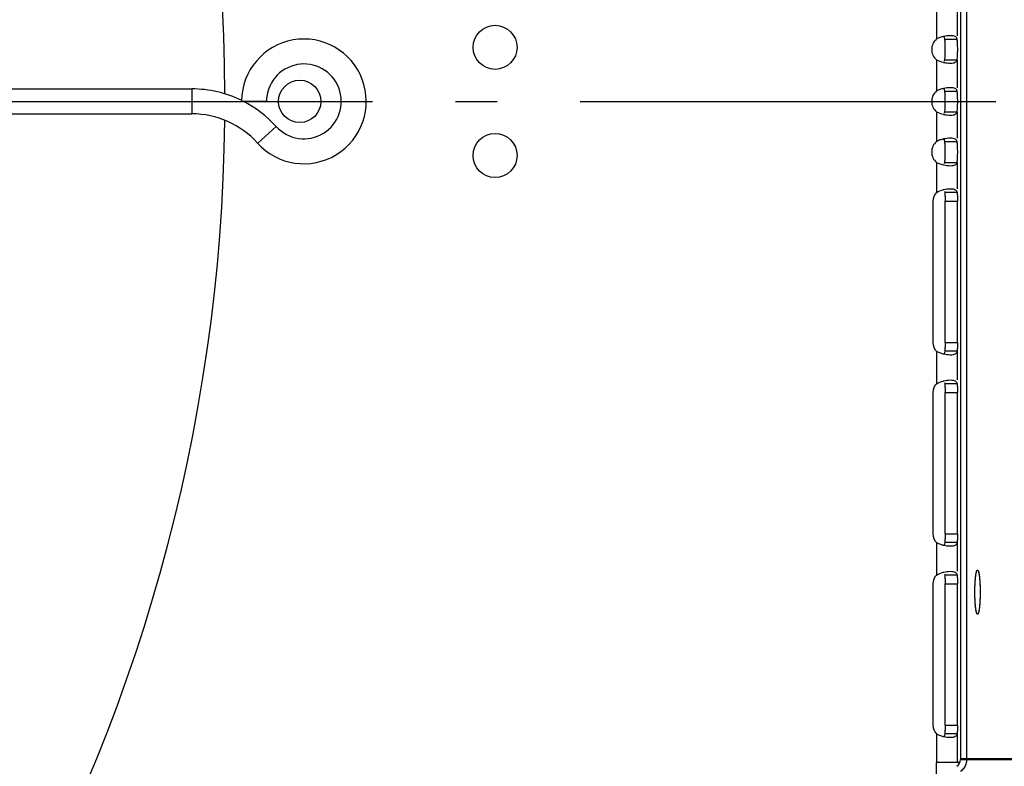
# Model space of a CAD drawing. Extents: x 8356 to 13455, y -3291 to 1379.
# Drawn here: x 13218 to 13336, y -1932 to -1842 of the extents above; entities that cross this region are included whole.
import ezdxf

# ---------------------------------------------------------------- set-up
doc = ezdxf.new("R2010")
doc.units = 0
doc.header["$LTSCALE"] = 5
doc.linetypes.add('AUSGEZOGEN', pattern=[0])
doc.linetypes.add('MLA3', pattern=[15, 10, -2, 1, -2])
doc.layers.add('SPS', color=1, linetype='MLA3')
doc.layers.add('VLB', color=7, linetype='AUSGEZOGEN')

msp = doc.modelspace()

# ---------------------------------------------------------------- linework, layer by layer
at = {"layer": 'SPS'}
msp.add_line((12610.35, -1851.77), (13454.86, -1851.77), dxfattribs=at)
at = {"layer": 'VLB'}
for p, q in [((13331.1, -1772.64), (13331.1, -1930.77)), ((13331.1, -1772.77), (13331.1, -1930.9)), ((13331.85, -1772.64), (13331.85, -1930.77)), ((13331.85, -1772.77), (13331.85, -1930.9)), ((13328.22, -1840.82), (13328.22, -1844.27)), ((13330.7, -1840.82), (13330.7, -1843.87)), ((13329.21, -1844.27), (13330.7, -1844.27)), ((13328.22, -1846.78), (13328.22, -1850.52)), ((13329.21, -1846.78), (13330.7, -1846.78)), ((13330.7, -1846.78), (13330.7, -1850.12)), ((13198.3, -1850.27), (13238.6, -1850.27)), ((13238.6, -1850.27), (13238.6, -1853.27)), ((13329.21, -1850.52), (13330.7, -1850.52)), ((13247.6, -1851.77), (13244.6, -1851.77)), ((13198.3, -1853.27), (13238.6, -1853.27)), ((13328.22, -1853.03), (13328.22, -1856.59)), ((13329.21, -1853.03), (13330.7, -1853.03)), ((13330.7, -1853.03), (13330.7, -1856.2)), ((13248.76, -1854.79), (13246.54, -1856.8)), ((13329.21, -1856.59), (13330.7, -1856.59)), ((13328.22, -1859.1), (13328.22, -1862.72)), ((13329.21, -1859.1), (13330.7, -1859.1)), ((13330.7, -1859.1), (13330.7, -1862.27)), ((13330.7, -1862.72), (13329.21, -1862.72)), ((13327.79, -1863.77), (13327.79, -1880.77)), ((13329.26, -1863.77), (13330.75, -1863.77)), ((13329.26, -1880.77), (13329.26, -1863.77)), ((13330.75, -1880.77), (13330.75, -1863.77)), ((13329.26, -1880.77), (13330.75, -1880.77)), ((13328.22, -1881.82), (13328.22, -1885.72)), ((13330.7, -1881.82), (13329.21, -1881.82)), ((13330.7, -1881.82), (13330.7, -1885.27)), ((13330.7, -1885.72), (13329.21, -1885.72)), ((13327.79, -1886.77), (13327.79, -1903.77)), ((13329.26, -1886.77), (13330.75, -1886.77)), ((13329.26, -1903.77), (13329.26, -1886.77)), ((13330.75, -1903.77), (13330.75, -1886.77)), ((13329.26, -1903.77), (13330.75, -1903.77)), ((13328.22, -1904.82), (13328.22, -1908.72)), ((13330.7, -1904.82), (13329.21, -1904.82)), ((13330.7, -1904.82), (13330.7, -1908.27)), ((13327.79, -1909.77), (13327.79, -1926.77)), ((13330.7, -1908.72), (13329.21, -1908.72)), ((13329.26, -1909.77), (13330.75, -1909.77)), ((13329.26, -1926.77), (13329.26, -1909.77)), ((13330.75, -1926.77), (13330.75, -1909.77)), ((13329.26, -1926.77), (13330.75, -1926.77)), ((13328.22, -1927.82), (13328.22, -1931.27)), ((13330.7, -1927.82), (13329.21, -1927.82)), ((13330.7, -1927.82), (13330.7, -1931.27)), ((13331.1, -1930.77), (13451.85, -1930.77)), ((13331.1, -1930.9), (13451.85, -1930.9)), ((13331.03, -1931.27), (13328.22, -1931.27)), ((13328.22, -1933.44), (13328.22, -1931.27))]:
    msp.add_line(p, q, dxfattribs=at)
for centre, radius in [((13275.1, -1845.27), 2.65), ((13251.6, -1851.77), 2.55), ((13275.1, -1858.27), 2.65)]:
    msp.add_circle(centre, radius, dxfattribs=at)
for centre, radius, start, end in [((13032.6, -1851.77), 210, 0.2469, 119.1759), ((13252.1, -1851.77), 7.5, 222.075, 179.2914), ((13329.29, -1845.52), 1.65, 130.5274, 229.4726), ((13252.1, -1851.77), 4.5, 222.075, 180), ((13238.6, -1863.96), 13.69, 63.9321, 90), ((13329.29, -1851.77), 1.65, 130.5274, 229.4726), ((13238.6, -1863.96), 13.69, 42.075, 63.0786), ((13032.6, -1851.77), 210, 240.3, 359.3786), ((13238.6, -1863.96), 10.69, 42.075, 90), ((13329.29, -1857.85), 1.65, 130.5274, 229.4726), ((13329.29, -1863.77), 1.5, 135.6262, 180), ((13329.29, -1880.77), 1.5, 180, 224.3738), ((13329.29, -1886.77), 1.5, 135.6262, 180), ((13329.29, -1903.77), 1.5, 180, 224.3738), ((13329.29, -1909.77), 1.5, 135.6262, 180), ((13329.29, -1926.77), 1.5, 180, 224.3738), ((13330.1, -1930.9), 1, 305, 0)]:
    msp.add_arc(centre, radius, start, end, dxfattribs=at)
for points in [[(13328.64, -1844.09), (13328.5, -1844.14), (13328.35, -1844.2), (13328.22, -1844.27)], [(13329.27, -1845.88), (13329.28, -1845.76), (13329.28, -1845.64), (13329.28, -1845.52)], [(13330.76, -1845.88), (13330.77, -1845.76), (13330.77, -1845.64), (13330.77, -1845.52)], [(13329.19, -1846.92), (13329.2, -1846.87), (13329.2, -1846.82), (13329.21, -1846.78)], [(13329.49, -1847.15), (13329.62, -1847.16), (13329.75, -1847.17), (13329.88, -1847.17)], [(13328.64, -1850.34), (13328.5, -1850.39), (13328.35, -1850.45), (13328.22, -1850.52)], [(13329.27, -1852.13), (13329.28, -1852.01), (13329.28, -1851.89), (13329.28, -1851.77)], [(13330.76, -1852.13), (13330.77, -1852.01), (13330.77, -1851.89), (13330.77, -1851.77)], [(13329.19, -1853.17), (13329.2, -1853.12), (13329.2, -1853.07), (13329.21, -1853.03)], [(13329.49, -1853.4), (13329.62, -1853.41), (13329.75, -1853.42), (13329.88, -1853.42)], [(13328.64, -1856.41), (13328.5, -1856.46), (13328.35, -1856.52), (13328.22, -1856.59)], [(13329.27, -1858.21), (13329.28, -1858.09), (13329.28, -1857.97), (13329.28, -1857.85)], [(13330.76, -1858.21), (13330.77, -1858.09), (13330.77, -1857.97), (13330.77, -1857.85)], [(13329.19, -1859.24), (13329.2, -1859.2), (13329.2, -1859.15), (13329.21, -1859.1)], [(13329.49, -1859.47), (13329.62, -1859.49), (13329.75, -1859.5), (13329.88, -1859.5)], [(13329.48, -1862.3), (13329.61, -1862.28), (13329.74, -1862.27), (13329.88, -1862.27)], [(13329.19, -1862.58), (13329.2, -1862.63), (13329.21, -1862.68), (13329.21, -1862.72)], [(13329.26, -1863.48), (13329.26, -1863.58), (13329.26, -1863.67), (13329.26, -1863.77)], [(13330.75, -1863.48), (13330.75, -1863.58), (13330.75, -1863.67), (13330.75, -1863.77)], [(13328.63, -1882.02), (13328.48, -1881.97), (13328.35, -1881.9), (13328.22, -1881.82)], [(13329.19, -1885.58), (13329.2, -1885.63), (13329.21, -1885.68), (13329.21, -1885.72)], [(13329.48, -1885.3), (13329.61, -1885.28), (13329.74, -1885.27), (13329.88, -1885.27)], [(13329.26, -1886.48), (13329.26, -1886.58), (13329.26, -1886.67), (13329.26, -1886.77)], [(13330.75, -1886.48), (13330.75, -1886.58), (13330.75, -1886.67), (13330.75, -1886.77)], [(13328.63, -1905.02), (13328.48, -1904.97), (13328.35, -1904.9), (13328.22, -1904.82)], [(13329.19, -1908.58), (13329.2, -1908.63), (13329.21, -1908.68), (13329.21, -1908.72)], [(13329.48, -1908.3), (13329.61, -1908.28), (13329.74, -1908.27), (13329.88, -1908.27)], [(13329.26, -1909.48), (13329.26, -1909.58), (13329.26, -1909.67), (13329.26, -1909.77)], [(13330.75, -1909.48), (13330.75, -1909.58), (13330.75, -1909.67), (13330.75, -1909.77)], [(13332.84, -1910.77), (13332.84, -1910.76), (13332.84, -1910.75), (13332.84, -1910.75)], [(13332.84, -1910.77), (13332.84, -1910.76), (13332.84, -1910.75), (13332.84, -1910.75)], [(13332.84, -1910.77), (13332.84, -1910.77), (13332.84, -1910.77), (13332.84, -1910.77)], [(13332.84, -1910.77), (13332.84, -1910.77), (13332.84, -1910.77), (13332.84, -1910.77)], [(13332.84, -1910.77), (13332.84, -1910.77), (13332.84, -1910.77), (13332.84, -1910.77)], [(13332.85, -1910.19), (13332.85, -1910.18), (13332.85, -1910.18), (13332.85, -1910.18)], [(13332.85, -1910.18), (13332.85, -1910.18), (13332.85, -1910.18), (13332.85, -1910.18)], [(13332.85, -1910.19), (13332.85, -1910.18), (13332.85, -1910.18), (13332.85, -1910.18)], [(13332.85, -1910.21), (13332.85, -1910.2), (13332.85, -1910.19), (13332.85, -1910.19)], [(13332.85, -1910.21), (13332.85, -1910.2), (13332.85, -1910.19), (13332.85, -1910.19)], [(13333.16, -1913.42), (13333.15, -1913.42), (13333.15, -1913.42), (13333.15, -1913.42)], [(13333.16, -1913.42), (13333.15, -1913.42), (13333.15, -1913.42), (13333.15, -1913.42)], [(13328.63, -1928.02), (13328.48, -1927.97), (13328.35, -1927.9), (13328.22, -1927.82)]]:
    msp.add_open_spline(points, degree=3, dxfattribs=at)
for points, knots in [([(13329.1, -1843.96), (13329.08, -1843.97), (13328.93, -1844), (13328.78, -1844.04), (13328.64, -1844.09)], [0, 0, 0, 0, 0.0502891, 0.4710909, 0.4710909, 0.4710909, 0.4710909]), ([(13329.88, -1843.87), (13329.74, -1843.87), (13329.48, -1843.89), (13329.22, -1843.94), (13329.1, -1843.96)], [0, 0, 0, 0, 0.3979347, 0.7852878, 0.7852878, 0.7852878, 0.7852878]), ([(13329.21, -1844.27), (13329.2, -1844.18), (13329.18, -1844.07), (13329.11, -1843.98), (13329.1, -1843.96)], [0, 0, 0, 0, 0.2595348, 0.3289143, 0.3289143, 0.3289143, 0.3289143]), ([(13329.28, -1845.52), (13329.28, -1845.29), (13329.27, -1844.87), (13329.24, -1844.45), (13329.21, -1844.27)], [0, 0, 0, 0, 0.69083, 1.256643, 1.256643, 1.256643, 1.256643]), ([(13330.7, -1844.27), (13330.68, -1844.21), (13330.63, -1844.08), (13330.45, -1843.95), (13330.19, -1843.88), (13329.99, -1843.87), (13329.88, -1843.87)], [0, 0, 0, 0, 0.1869636, 0.3900266, 0.6519681, 0.9852808, 0.9852808, 0.9852808, 0.9852808]), ([(13330.77, -1845.52), (13330.77, -1845.29), (13330.76, -1844.87), (13330.72, -1844.45), (13330.7, -1844.27)], [0, 0, 0, 0, 0.69083, 1.256643, 1.256643, 1.256643, 1.256643]), ([(13329.21, -1846.78), (13329.24, -1846.59), (13329.26, -1846.29), (13329.27, -1845.99), (13329.27, -1845.88)], [0, 0, 0, 0, 0.5658124, 0.8954891, 0.8954891, 0.8954891, 0.8954891]), ([(13330.7, -1846.78), (13330.72, -1846.59), (13330.75, -1846.29), (13330.76, -1845.99), (13330.76, -1845.88)], [0, 0, 0, 0, 0.5658124, 0.8954891, 0.8954891, 0.8954891, 0.8954891]), ([(13328.22, -1846.78), (13328.48, -1846.91), (13328.78, -1847.01), (13329.08, -1847.08), (13329.1, -1847.08)], [0, 0, 0, 0, 0.8815378, 0.9318269, 0.9318269, 0.9318269, 0.9318269]), ([(13329.1, -1847.08), (13329.22, -1847.11), (13329.36, -1847.13), (13329.49, -1847.15), (13329.49, -1847.15)], [0, 0, 0, 0, 0.3873531, 0.4029237, 0.4029237, 0.4029237, 0.4029237]), ([(13329.88, -1847.17), (13329.99, -1847.17), (13330.19, -1847.16), (13330.45, -1847.09), (13330.63, -1846.96), (13330.68, -1846.84), (13330.7, -1846.78)], [0, 0, 0, 0, 0.3333126, 0.5952542, 0.7983172, 0.9852808, 0.9852808, 0.9852808, 0.9852808]), ([(13329.1, -1850.21), (13329.08, -1850.22), (13328.93, -1850.25), (13328.78, -1850.29), (13328.64, -1850.34)], [0, 0, 0, 0, 0.0502891, 0.4710909, 0.4710909, 0.4710909, 0.4710909]), ([(13329.88, -1850.12), (13329.74, -1850.12), (13329.48, -1850.14), (13329.22, -1850.19), (13329.1, -1850.21)], [0, 0, 0, 0, 0.3979347, 0.7852878, 0.7852878, 0.7852878, 0.7852878]), ([(13329.21, -1850.52), (13329.2, -1850.43), (13329.18, -1850.32), (13329.11, -1850.23), (13329.1, -1850.21)], [0, 0, 0, 0, 0.2595348, 0.3289143, 0.3289143, 0.3289143, 0.3289143]), ([(13329.28, -1851.77), (13329.28, -1851.54), (13329.27, -1851.12), (13329.24, -1850.7), (13329.21, -1850.52)], [0, 0, 0, 0, 0.69083, 1.256643, 1.256643, 1.256643, 1.256643]), ([(13330.7, -1850.52), (13330.68, -1850.46), (13330.63, -1850.33), (13330.45, -1850.2), (13330.19, -1850.13), (13329.99, -1850.12), (13329.88, -1850.12)], [0, 0, 0, 0, 0.1869636, 0.3900266, 0.6519681, 0.9852808, 0.9852808, 0.9852808, 0.9852808]), ([(13330.77, -1851.77), (13330.77, -1851.54), (13330.76, -1851.12), (13330.72, -1850.7), (13330.7, -1850.52)], [0, 0, 0, 0, 0.69083, 1.256643, 1.256643, 1.256643, 1.256643]), ([(13329.21, -1853.03), (13329.24, -1852.84), (13329.26, -1852.54), (13329.27, -1852.24), (13329.27, -1852.13)], [0, 0, 0, 0, 0.5658124, 0.8954891, 0.8954891, 0.8954891, 0.8954891]), ([(13330.7, -1853.03), (13330.72, -1852.84), (13330.75, -1852.54), (13330.76, -1852.24), (13330.76, -1852.13)], [0, 0, 0, 0, 0.5658124, 0.8954891, 0.8954891, 0.8954891, 0.8954891]), ([(13328.22, -1853.03), (13328.48, -1853.16), (13328.78, -1853.26), (13329.08, -1853.33), (13329.1, -1853.33)], [0, 0, 0, 0, 0.8815378, 0.9318269, 0.9318269, 0.9318269, 0.9318269]), ([(13329.1, -1853.33), (13329.22, -1853.36), (13329.36, -1853.38), (13329.49, -1853.4), (13329.49, -1853.4)], [0, 0, 0, 0, 0.3873531, 0.4029237, 0.4029237, 0.4029237, 0.4029237]), ([(13329.88, -1853.42), (13329.99, -1853.42), (13330.19, -1853.41), (13330.45, -1853.34), (13330.63, -1853.21), (13330.68, -1853.09), (13330.7, -1853.03)], [0, 0, 0, 0, 0.3333126, 0.5952542, 0.7983172, 0.9852808, 0.9852808, 0.9852808, 0.9852808]), ([(13329.1, -1856.29), (13329.08, -1856.29), (13328.93, -1856.33), (13328.78, -1856.37), (13328.64, -1856.41)], [0, 0, 0, 0, 0.0502891, 0.4710909, 0.4710909, 0.4710909, 0.4710909]), ([(13329.88, -1856.2), (13329.74, -1856.2), (13329.48, -1856.22), (13329.22, -1856.26), (13329.1, -1856.29)], [0, 0, 0, 0, 0.3979347, 0.7852878, 0.7852878, 0.7852878, 0.7852878]), ([(13329.21, -1856.59), (13329.2, -1856.51), (13329.18, -1856.39), (13329.11, -1856.3), (13329.1, -1856.29)], [0, 0, 0, 0, 0.2595348, 0.3289143, 0.3289143, 0.3289143, 0.3289143]), ([(13330.7, -1856.59), (13330.68, -1856.53), (13330.63, -1856.41), (13330.45, -1856.28), (13330.19, -1856.21), (13329.99, -1856.2), (13329.88, -1856.2)], [0, 0, 0, 0, 0.1869636, 0.3900266, 0.6519681, 0.9852808, 0.9852808, 0.9852808, 0.9852808]), ([(13329.28, -1857.85), (13329.28, -1857.62), (13329.27, -1857.2), (13329.24, -1856.78), (13329.21, -1856.59)], [0, 0, 0, 0, 0.69083, 1.256643, 1.256643, 1.256643, 1.256643]), ([(13330.77, -1857.85), (13330.77, -1857.62), (13330.76, -1857.2), (13330.72, -1856.78), (13330.7, -1856.59)], [0, 0, 0, 0, 0.69083, 1.256643, 1.256643, 1.256643, 1.256643]), ([(13329.21, -1859.1), (13329.24, -1858.91), (13329.26, -1858.62), (13329.27, -1858.32), (13329.27, -1858.21)], [0, 0, 0, 0, 0.5658124, 0.8954891, 0.8954891, 0.8954891, 0.8954891]), ([(13330.7, -1859.1), (13330.72, -1858.91), (13330.75, -1858.62), (13330.76, -1858.32), (13330.76, -1858.21)], [0, 0, 0, 0, 0.5658124, 0.8954891, 0.8954891, 0.8954891, 0.8954891]), ([(13328.22, -1859.1), (13328.48, -1859.23), (13328.78, -1859.33), (13329.08, -1859.4), (13329.1, -1859.41)], [0, 0, 0, 0, 0.8815378, 0.9318269, 0.9318269, 0.9318269, 0.9318269]), ([(13329.1, -1859.41), (13329.22, -1859.43), (13329.36, -1859.46), (13329.49, -1859.47), (13329.49, -1859.47)], [0, 0, 0, 0, 0.3873531, 0.4029237, 0.4029237, 0.4029237, 0.4029237]), ([(13329.88, -1859.5), (13329.99, -1859.5), (13330.19, -1859.48), (13330.45, -1859.42), (13330.63, -1859.29), (13330.68, -1859.16), (13330.7, -1859.1)], [0, 0, 0, 0, 0.3333126, 0.5952542, 0.7983172, 0.9852808, 0.9852808, 0.9852808, 0.9852808]), ([(13328.22, -1862.72), (13328.47, -1862.57), (13328.77, -1862.46), (13329.08, -1862.38), (13329.1, -1862.37)], [0, 0, 0, 0, 0.8806433, 0.9481046, 0.9481046, 0.9481046, 0.9481046]), ([(13329.1, -1862.37), (13329.22, -1862.34), (13329.35, -1862.32), (13329.48, -1862.3), (13329.48, -1862.3)], [0, 0, 0, 0, 0.3790263, 0.391752, 0.391752, 0.391752, 0.391752]), ([(13329.88, -1862.27), (13329.99, -1862.27), (13330.19, -1862.29), (13330.46, -1862.36), (13330.64, -1862.52), (13330.69, -1862.66), (13330.7, -1862.72)], [0, 0, 0, 0, 0.339847, 0.606524, 0.81832, 1.024089, 1.024089, 1.024089, 1.024089]), ([(13329.21, -1862.72), (13329.23, -1862.88), (13329.25, -1863.13), (13329.25, -1863.39), (13329.26, -1863.48)], [0, 0, 0, 0, 0.4821472, 0.7555136, 0.7555136, 0.7555136, 0.7555136]), ([(13330.7, -1862.72), (13330.72, -1862.88), (13330.74, -1863.13), (13330.74, -1863.39), (13330.75, -1863.48)], [0, 0, 0, 0, 0.4821472, 0.7555136, 0.7555136, 0.7555136, 0.7555136]), ([(13329.26, -1880.77), (13329.26, -1880.96), (13329.25, -1881.31), (13329.23, -1881.66), (13329.21, -1881.82)], [0, 0, 0, 0, 0.568445, 1.050592, 1.050592, 1.050592, 1.050592]), ([(13330.75, -1880.77), (13330.75, -1880.96), (13330.74, -1881.31), (13330.72, -1881.66), (13330.7, -1881.82)], [0, 0, 0, 0, 0.568445, 1.050592, 1.050592, 1.050592, 1.050592]), ([(13329.1, -1882.17), (13329.08, -1882.17), (13328.92, -1882.13), (13328.76, -1882.07), (13328.63, -1882.02)], [0, 0, 0, 0, 0.0674613, 0.4939963, 0.4939963, 0.4939963, 0.4939963]), ([(13329.21, -1881.82), (13329.2, -1881.92), (13329.19, -1882.05), (13329.12, -1882.15), (13329.1, -1882.17)], [0, 0, 0, 0, 0.2894869, 0.3704578, 0.3704578, 0.3704578, 0.3704578]), ([(13329.88, -1882.27), (13329.74, -1882.27), (13329.48, -1882.25), (13329.22, -1882.2), (13329.1, -1882.17)], [0, 0, 0, 0, 0.4075305, 0.7865568, 0.7865568, 0.7865568, 0.7865568]), ([(13330.7, -1881.82), (13330.69, -1881.89), (13330.64, -1882.02), (13330.46, -1882.18), (13330.19, -1882.26), (13329.99, -1882.27), (13329.88, -1882.27)], [0, 0, 0, 0, 0.205769, 0.417565, 0.684242, 1.024089, 1.024089, 1.024089, 1.024089]), ([(13328.22, -1885.72), (13328.47, -1885.57), (13328.77, -1885.46), (13329.08, -1885.38), (13329.1, -1885.37)], [0, 0, 0, 0, 0.8806433, 0.9481046, 0.9481046, 0.9481046, 0.9481046]), ([(13329.1, -1885.37), (13329.22, -1885.34), (13329.35, -1885.32), (13329.48, -1885.3), (13329.48, -1885.3)], [0, 0, 0, 0, 0.3790263, 0.391752, 0.391752, 0.391752, 0.391752]), ([(13329.21, -1885.72), (13329.23, -1885.88), (13329.25, -1886.13), (13329.25, -1886.39), (13329.26, -1886.48)], [0, 0, 0, 0, 0.4821472, 0.7555136, 0.7555136, 0.7555136, 0.7555136]), ([(13329.88, -1885.27), (13329.99, -1885.27), (13330.19, -1885.29), (13330.46, -1885.36), (13330.64, -1885.52), (13330.69, -1885.66), (13330.7, -1885.72)], [0, 0, 0, 0, 0.339847, 0.606524, 0.81832, 1.024089, 1.024089, 1.024089, 1.024089]), ([(13330.7, -1885.72), (13330.72, -1885.88), (13330.74, -1886.13), (13330.74, -1886.39), (13330.75, -1886.48)], [0, 0, 0, 0, 0.4821472, 0.7555136, 0.7555136, 0.7555136, 0.7555136]), ([(13329.26, -1903.77), (13329.26, -1903.96), (13329.25, -1904.31), (13329.23, -1904.66), (13329.21, -1904.82)], [0, 0, 0, 0, 0.568445, 1.050592, 1.050592, 1.050592, 1.050592]), ([(13330.75, -1903.77), (13330.75, -1903.96), (13330.74, -1904.31), (13330.72, -1904.66), (13330.7, -1904.82)], [0, 0, 0, 0, 0.568445, 1.050592, 1.050592, 1.050592, 1.050592]), ([(13329.1, -1905.17), (13329.08, -1905.17), (13328.92, -1905.13), (13328.76, -1905.07), (13328.63, -1905.02)], [0, 0, 0, 0, 0.0674613, 0.4939963, 0.4939963, 0.4939963, 0.4939963]), ([(13329.21, -1904.82), (13329.2, -1904.92), (13329.19, -1905.05), (13329.12, -1905.15), (13329.1, -1905.17)], [0, 0, 0, 0, 0.2894869, 0.3704578, 0.3704578, 0.3704578, 0.3704578]), ([(13330.7, -1904.82), (13330.69, -1904.89), (13330.64, -1905.02), (13330.46, -1905.18), (13330.19, -1905.26), (13329.99, -1905.27), (13329.88, -1905.27)], [0, 0, 0, 0, 0.205769, 0.417565, 0.684242, 1.024089, 1.024089, 1.024089, 1.024089]), ([(13329.88, -1905.27), (13329.74, -1905.27), (13329.48, -1905.25), (13329.22, -1905.2), (13329.1, -1905.17)], [0, 0, 0, 0, 0.4075305, 0.7865568, 0.7865568, 0.7865568, 0.7865568]), ([(13328.22, -1908.72), (13328.47, -1908.57), (13328.77, -1908.46), (13329.08, -1908.38), (13329.1, -1908.37)], [0, 0, 0, 0, 0.8806433, 0.9481046, 0.9481046, 0.9481046, 0.9481046]), ([(13329.1, -1908.37), (13329.22, -1908.34), (13329.35, -1908.32), (13329.48, -1908.3), (13329.48, -1908.3)], [0, 0, 0, 0, 0.3790263, 0.391752, 0.391752, 0.391752, 0.391752]), ([(13329.88, -1908.27), (13329.99, -1908.27), (13330.19, -1908.29), (13330.46, -1908.36), (13330.64, -1908.52), (13330.69, -1908.66), (13330.7, -1908.72)], [0, 0, 0, 0, 0.339847, 0.606524, 0.81832, 1.024089, 1.024089, 1.024089, 1.024089]), ([(13332.85, -1910.18), (13332.85, -1910.16), (13332.85, -1910.11), (13332.85, -1910.03), (13332.86, -1909.92), (13332.86, -1909.82), (13332.87, -1909.72), (13332.87, -1909.62), (13332.88, -1909.53), (13332.88, -1909.43), (13332.89, -1909.34), (13332.9, -1909.25), (13332.9, -1909.16), (13332.91, -1909.08), (13332.92, -1909), (13332.93, -1908.92), (13332.94, -1908.84), (13332.95, -1908.77), (13332.96, -1908.7), (13332.97, -1908.64), (13332.98, -1908.57), (13332.99, -1908.51), (13333, -1908.46), (13333.01, -1908.41), (13333.02, -1908.36), (13333.04, -1908.32), (13333.05, -1908.28), (13333.06, -1908.25), (13333.07, -1908.22), (13333.08, -1908.19), (13333.1, -1908.17), (13333.11, -1908.15), (13333.12, -1908.14), (13333.13, -1908.13), (13333.15, -1908.12), (13333.15, -1908.12), (13333.16, -1908.12)], [0, 0, 0, 0, 0.052599, 0.156986, 0.260149, 0.361918, 0.462128, 0.560615, 0.657219, 0.751781, 0.844149, 0.934173, 1.021708, 1.106612, 1.188749, 1.267989, 1.344207, 1.417282, 1.487101, 1.553557, 1.616551, 1.675991, 1.731794, 1.783884, 1.832198, 1.876685, 1.917306, 1.954043, 1.9869, 2.015914, 2.041171, 2.06283, 2.08118, 2.096721, 2.11029, 2.116734, 2.116734, 2.116734, 2.116734]), ([(13332.85, -1910.18), (13332.85, -1910.15), (13332.85, -1910.08), (13332.85, -1909.98), (13332.86, -1909.87), (13332.86, -1909.77), (13332.87, -1909.67), (13332.87, -1909.58), (13332.88, -1909.48), (13332.89, -1909.39), (13332.89, -1909.3), (13332.9, -1909.21), (13332.91, -1909.12), (13332.92, -1909.04), (13332.93, -1908.96), (13332.93, -1908.88), (13332.94, -1908.81), (13332.95, -1908.74), (13332.96, -1908.67), (13332.97, -1908.61), (13332.98, -1908.55), (13333, -1908.49), (13333.01, -1908.44), (13333.02, -1908.39), (13333.03, -1908.34), (13333.04, -1908.3), (13333.05, -1908.26), (13333.07, -1908.23), (13333.08, -1908.2), (13333.09, -1908.18), (13333.1, -1908.16), (13333.12, -1908.14), (13333.13, -1908.13), (13333.14, -1908.12), (13333.15, -1908.12), (13333.16, -1908.12), (13333.16, -1908.12)], [0, 0, 0, 0, 0.10341, 0.207242, 0.30977, 0.410826, 0.510245, 0.607866, 0.703528, 0.797077, 0.88836, 0.977231, 1.063544, 1.147163, 1.227953, 1.305786, 1.380539, 1.452096, 1.520345, 1.585184, 1.646517, 1.704255, 1.758319, 1.80864, 1.855159, 1.89783, 1.936625, 1.971534, 2.002575, 2.029807, 2.053344, 2.0734, 2.090348, 2.104831, 2.117882, 2.11826, 2.11826, 2.11826, 2.11826]), ([(13333.16, -1908.12), (13333.16, -1908.12), (13333.16, -1908.12), (13333.18, -1908.13), (13333.19, -1908.14), (13333.2, -1908.15), (13333.21, -1908.17), (13333.23, -1908.19), (13333.24, -1908.22), (13333.25, -1908.25), (13333.26, -1908.28), (13333.27, -1908.32), (13333.29, -1908.36), (13333.3, -1908.41), (13333.31, -1908.46), (13333.32, -1908.51), (13333.33, -1908.57), (13333.34, -1908.64), (13333.35, -1908.7), (13333.36, -1908.77), (13333.37, -1908.84), (13333.38, -1908.92), (13333.39, -1909), (13333.4, -1909.08), (13333.41, -1909.16), (13333.41, -1909.25), (13333.42, -1909.34), (13333.43, -1909.43), (13333.43, -1909.53), (13333.44, -1909.62), (13333.44, -1909.72), (13333.45, -1909.82), (13333.45, -1909.92), (13333.46, -1910.03), (13333.46, -1910.13), (13333.46, -1910.24), (13333.47, -1910.34), (13333.47, -1910.45), (13333.47, -1910.56), (13333.47, -1910.66), (13333.47, -1910.74), (13333.47, -1910.77)], [0, 0, 0, 0, 0.006444, 0.020013, 0.035554, 0.053904, 0.075563, 0.10082, 0.129834, 0.162691, 0.199428, 0.240049, 0.284536, 0.33285, 0.38494, 0.440743, 0.500183, 0.563177, 0.629633, 0.699452, 0.772527, 0.848745, 0.927985, 1.010122, 1.095026, 1.182561, 1.272585, 1.364953, 1.459515, 1.556119, 1.654606, 1.754816, 1.856585, 1.959748, 2.064135, 2.169575, 2.275896, 2.382924, 2.490482, 2.598394, 2.706485, 2.706485, 2.706485, 2.706485]), ([(13333.16, -1908.12), (13333.16, -1908.12), (13333.17, -1908.12), (13333.18, -1908.13), (13333.19, -1908.14), (13333.21, -1908.16), (13333.22, -1908.18), (13333.23, -1908.2), (13333.24, -1908.23), (13333.26, -1908.26), (13333.27, -1908.3), (13333.28, -1908.34), (13333.29, -1908.38), (13333.3, -1908.43), (13333.31, -1908.49), (13333.33, -1908.54), (13333.34, -1908.6), (13333.35, -1908.67), (13333.36, -1908.73), (13333.37, -1908.8), (13333.38, -1908.88), (13333.38, -1908.95), (13333.39, -1909.03), (13333.4, -1909.12), (13333.41, -1909.2), (13333.42, -1909.29), (13333.42, -1909.38), (13333.43, -1909.48), (13333.44, -1909.57), (13333.44, -1909.67), (13333.45, -1909.77), (13333.45, -1909.87), (13333.46, -1909.97), (13333.46, -1910.07), (13333.46, -1910.18), (13333.46, -1910.29), (13333.47, -1910.39), (13333.47, -1910.5), (13333.47, -1910.61), (13333.47, -1910.71), (13333.47, -1910.82), (13333.47, -1910.93), (13333.47, -1911.04), (13333.47, -1911.15), (13333.46, -1911.25), (13333.46, -1911.32), (13333.46, -1911.36)], [0, 0, 0, 0, 0.012635, 0.027001, 0.043783, 0.063643, 0.086969, 0.113979, 0.144794, 0.179475, 0.218041, 0.260485, 0.306778, 0.356876, 0.410722, 0.468246, 0.52937, 0.594005, 0.662057, 0.733422, 0.80799, 0.885645, 0.966264, 1.04972, 1.135879, 1.224603, 1.315748, 1.409168, 1.50471, 1.60222, 1.701538, 1.802502, 1.904948, 2.008708, 2.113612, 2.219489, 2.326164, 2.433463, 2.54121, 2.649228, 2.757341, 2.865369, 2.973137, 3.080468, 3.187184, 3.293113, 3.293113, 3.293113, 3.293113]), ([(13329.21, -1908.72), (13329.23, -1908.88), (13329.25, -1909.13), (13329.25, -1909.39), (13329.26, -1909.48)], [0, 0, 0, 0, 0.4821472, 0.7555136, 0.7555136, 0.7555136, 0.7555136]), ([(13330.7, -1908.72), (13330.72, -1908.88), (13330.74, -1909.13), (13330.74, -1909.39), (13330.75, -1909.48)], [0, 0, 0, 0, 0.4821472, 0.7555136, 0.7555136, 0.7555136, 0.7555136]), ([(13332.84, -1910.75), (13332.84, -1910.72), (13332.84, -1910.66), (13332.84, -1910.56), (13332.84, -1910.45), (13332.84, -1910.34), (13332.85, -1910.26), (13332.85, -1910.22), (13332.85, -1910.21)], [0, 0, 0, 0, 0.0826972, 0.1906099, 0.2981682, 0.4051956, 0.5115167, 0.5364261, 0.5364261, 0.5364261, 0.5364261]), ([(13332.84, -1910.75), (13332.84, -1910.74), (13332.84, -1910.69), (13332.84, -1910.61), (13332.84, -1910.51), (13332.84, -1910.4), (13332.85, -1910.3), (13332.85, -1910.24), (13332.85, -1910.21)], [0, 0, 0, 0, 0.0254824, 0.1335111, 0.2412791, 0.3486095, 0.4553263, 0.5364261, 0.5364261, 0.5364261, 0.5364261]), ([(13333.15, -1913.42), (13333.15, -1913.42), (13333.14, -1913.42), (13333.13, -1913.42), (13333.12, -1913.41), (13333.11, -1913.39), (13333.1, -1913.38), (13333.08, -1913.35), (13333.07, -1913.33), (13333.06, -1913.3), (13333.05, -1913.26), (13333.04, -1913.22), (13333.02, -1913.18), (13333.01, -1913.13), (13333, -1913.08), (13332.99, -1913.03), (13332.98, -1912.97), (13332.97, -1912.91), (13332.96, -1912.84), (13332.95, -1912.77), (13332.94, -1912.7), (13332.93, -1912.63), (13332.92, -1912.55), (13332.91, -1912.47), (13332.9, -1912.38), (13332.9, -1912.29), (13332.89, -1912.2), (13332.88, -1912.11), (13332.88, -1912.02), (13332.87, -1911.92), (13332.87, -1911.82), (13332.86, -1911.72), (13332.86, -1911.62), (13332.85, -1911.52), (13332.85, -1911.41), (13332.85, -1911.31), (13332.84, -1911.2), (13332.84, -1911.1), (13332.84, -1910.99), (13332.84, -1910.88), (13332.84, -1910.81), (13332.84, -1910.77)], [0, 0, 0, 0, 0.00019, 0.013759, 0.029299, 0.047649, 0.069309, 0.094565, 0.123579, 0.156437, 0.193174, 0.233795, 0.278282, 0.326596, 0.378686, 0.434488, 0.493928, 0.556923, 0.623379, 0.693198, 0.766273, 0.84249, 0.92173, 1.003868, 1.088772, 1.176306, 1.26633, 1.358698, 1.453261, 1.549864, 1.648351, 1.748561, 1.850331, 1.953493, 2.05788, 2.163321, 2.269642, 2.376669, 2.484228, 2.59214, 2.698631, 2.698631, 2.698631, 2.698631]), ([(13333.15, -1913.42), (13333.15, -1913.42), (13333.14, -1913.42), (13333.13, -1913.41), (13333.12, -1913.4), (13333.1, -1913.39), (13333.09, -1913.37), (13333.08, -1913.34), (13333.07, -1913.31), (13333.05, -1913.28), (13333.04, -1913.25), (13333.03, -1913.2), (13333.02, -1913.16), (13333.01, -1913.11), (13333, -1913.06), (13332.98, -1913), (13332.97, -1912.94), (13332.96, -1912.88), (13332.95, -1912.81), (13332.94, -1912.74), (13332.93, -1912.67), (13332.93, -1912.59), (13332.92, -1912.51), (13332.91, -1912.43), (13332.9, -1912.34), (13332.89, -1912.25), (13332.89, -1912.16), (13332.88, -1912.07), (13332.87, -1911.97), (13332.87, -1911.87), (13332.86, -1911.78), (13332.86, -1911.68), (13332.85, -1911.57), (13332.85, -1911.47), (13332.85, -1911.36), (13332.85, -1911.26), (13332.84, -1911.15), (13332.84, -1911.04), (13332.84, -1910.94), (13332.84, -1910.85), (13332.84, -1910.79), (13332.84, -1910.77)], [0, 0, 0, 0, 0.00642, 0.020786, 0.037568, 0.057428, 0.080754, 0.107764, 0.138579, 0.17326, 0.211826, 0.25427, 0.300563, 0.350662, 0.404507, 0.462031, 0.523155, 0.58779, 0.655842, 0.727207, 0.801775, 0.87943, 0.960049, 1.043505, 1.129664, 1.218388, 1.309534, 1.402953, 1.498495, 1.596005, 1.695323, 1.796287, 1.898733, 2.002493, 2.107397, 2.213274, 2.319949, 2.427248, 2.534995, 2.643013, 2.697069, 2.697069, 2.697069, 2.697069]), ([(13333.47, -1910.77), (13333.47, -1910.81), (13333.47, -1910.88), (13333.47, -1910.99), (13333.47, -1911.1), (13333.47, -1911.2), (13333.46, -1911.31), (13333.46, -1911.41), (13333.46, -1911.52), (13333.45, -1911.62), (13333.45, -1911.72), (13333.44, -1911.82), (13333.44, -1911.92), (13333.43, -1912.02), (13333.43, -1912.11), (13333.42, -1912.2), (13333.41, -1912.29), (13333.41, -1912.38), (13333.4, -1912.47), (13333.39, -1912.55), (13333.38, -1912.63), (13333.37, -1912.7), (13333.36, -1912.77), (13333.35, -1912.84), (13333.34, -1912.91), (13333.33, -1912.97), (13333.32, -1913.03), (13333.31, -1913.08), (13333.3, -1913.13), (13333.29, -1913.18), (13333.27, -1913.22), (13333.26, -1913.26), (13333.25, -1913.3), (13333.24, -1913.33), (13333.23, -1913.35), (13333.21, -1913.38), (13333.2, -1913.39), (13333.19, -1913.41), (13333.18, -1913.42), (13333.16, -1913.42), (13333.16, -1913.42), (13333.16, -1913.42)], [0, 0, 0, 0, 0.10809, 0.216003, 0.323561, 0.430588, 0.53691, 0.64235, 0.746737, 0.8499, 0.951669, 1.051879, 1.150366, 1.246969, 1.341532, 1.4339, 1.523924, 1.611458, 1.696362, 1.7785, 1.85774, 1.933957, 2.007032, 2.076851, 2.143308, 2.206302, 2.265742, 2.321544, 2.373634, 2.421949, 2.466435, 2.507057, 2.543794, 2.576651, 2.605665, 2.630921, 2.652581, 2.670931, 2.686471, 2.70004, 2.706485, 2.706485, 2.706485, 2.706485]), ([(13333.46, -1911.36), (13333.46, -1911.39), (13333.46, -1911.46), (13333.46, -1911.57), (13333.45, -1911.67), (13333.45, -1911.77), (13333.44, -1911.87), (13333.44, -1911.97), (13333.43, -1912.06), (13333.42, -1912.16), (13333.42, -1912.25), (13333.41, -1912.33), (13333.4, -1912.42), (13333.39, -1912.5), (13333.38, -1912.58), (13333.38, -1912.66), (13333.37, -1912.74), (13333.36, -1912.81), (13333.35, -1912.87), (13333.34, -1912.94), (13333.33, -1913), (13333.32, -1913.05), (13333.3, -1913.11), (13333.29, -1913.16), (13333.28, -1913.2), (13333.27, -1913.24), (13333.26, -1913.28), (13333.24, -1913.31), (13333.23, -1913.34), (13333.22, -1913.37), (13333.21, -1913.39), (13333.2, -1913.4), (13333.18, -1913.41), (13333.17, -1913.42), (13333.16, -1913.42), (13333.16, -1913.42), (13333.16, -1913.42)], [0, 0, 0, 0, 0.104966, 0.208798, 0.311326, 0.412382, 0.511802, 0.609422, 0.705084, 0.798633, 0.889917, 0.978787, 1.065101, 1.14872, 1.22951, 1.307342, 1.382096, 1.453652, 1.521902, 1.586741, 1.648073, 1.705812, 1.759876, 1.810196, 1.856715, 1.899386, 1.938181, 1.97309, 2.004132, 2.031363, 2.054901, 2.074957, 2.091905, 2.106388, 2.119438, 2.119816, 2.119816, 2.119816, 2.119816]), ([(13329.26, -1926.77), (13329.26, -1926.96), (13329.25, -1927.31), (13329.23, -1927.66), (13329.21, -1927.82)], [0, 0, 0, 0, 0.568445, 1.050592, 1.050592, 1.050592, 1.050592]), ([(13330.75, -1926.77), (13330.75, -1926.96), (13330.74, -1927.31), (13330.72, -1927.66), (13330.7, -1927.82)], [0, 0, 0, 0, 0.568445, 1.050592, 1.050592, 1.050592, 1.050592]), ([(13329.1, -1928.17), (13329.08, -1928.17), (13328.92, -1928.13), (13328.76, -1928.07), (13328.63, -1928.02)], [0, 0, 0, 0, 0.0674613, 0.4939963, 0.4939963, 0.4939963, 0.4939963]), ([(13329.21, -1927.82), (13329.2, -1927.92), (13329.19, -1928.05), (13329.12, -1928.15), (13329.1, -1928.17)], [0, 0, 0, 0, 0.2894869, 0.3704578, 0.3704578, 0.3704578, 0.3704578]), ([(13329.88, -1928.27), (13329.74, -1928.27), (13329.48, -1928.25), (13329.22, -1928.2), (13329.1, -1928.17)], [0, 0, 0, 0, 0.4075305, 0.7865568, 0.7865568, 0.7865568, 0.7865568]), ([(13330.7, -1927.82), (13330.69, -1927.89), (13330.64, -1928.02), (13330.46, -1928.18), (13330.19, -1928.26), (13329.99, -1928.27), (13329.88, -1928.27)], [0, 0, 0, 0, 0.205769, 0.417565, 0.684242, 1.024089, 1.024089, 1.024089, 1.024089]), ([(13331.85, -1930.9), (13331.85, -1930.99), (13331.83, -1931.18), (13331.77, -1931.45), (13331.66, -1931.71), (13331.51, -1931.95), (13331.33, -1932.16), (13331.18, -1932.28), (13331.11, -1932.33)], [0, 0, 0, 0, 0.278845, 0.557721, 0.836685, 1.115752, 1.394948, 1.674281, 1.674281, 1.674281, 1.674281])]:
    msp.add_open_spline(points, degree=3, knots=knots, dxfattribs=at)

doc.saveas('drawing.dxf')
